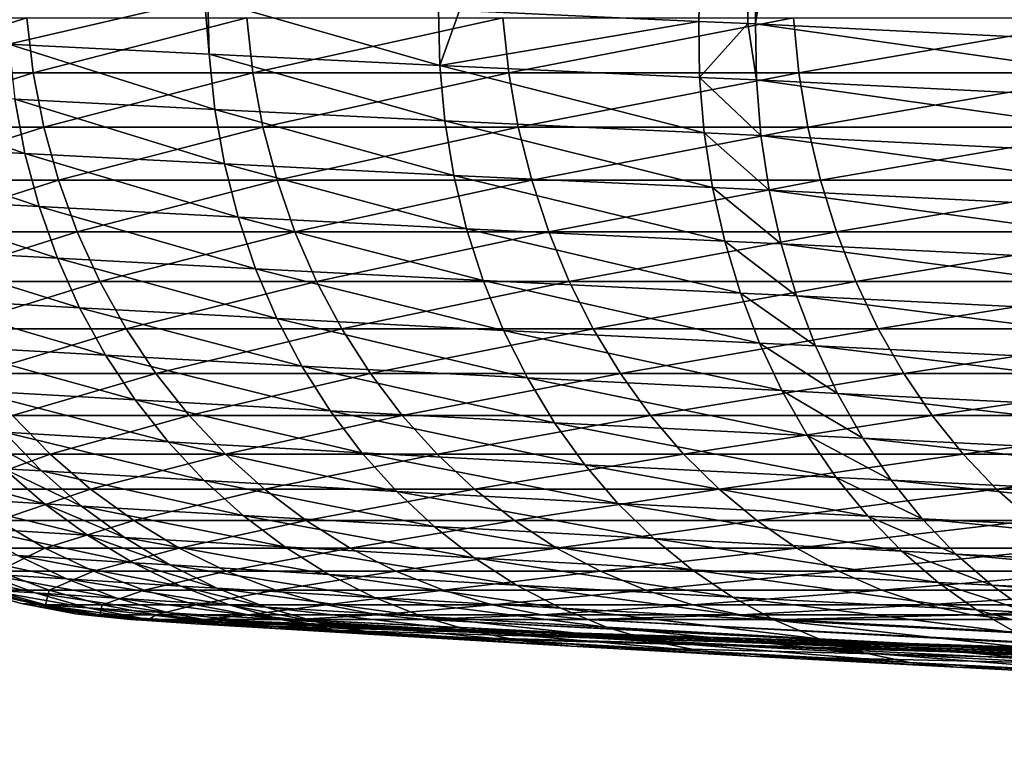
# Model space of a CAD drawing. Extents: x -30 to 30, y -67.5 to 0.
# Drawn here: x -6.4 to -5.2, y -67.5 to -66.6 of the extents above; entities that cross this region are included whole.
import ezdxf

# ---------------------------------------------------------------- set-up
doc = ezdxf.new("R2010")
doc.units = 0
doc.layers.add('L1', color=7, linetype='CONTINUOUS')

msp = doc.modelspace()

# ---------------------------------------------------------------- linework, layer by layer
at = {"layer": 'L1', "color": 7}
for points in [[(-5.499537, -63.91341, 4.33069), (-5.49008, -66.58075, 4.342698), (-4.73181, -61.46082, 5.399235)], [(-4.73181, -61.46082, 5.399235), (-5.49008, -66.58075, 4.342698), (-4.758118, -66.61715, 5.345517)], [(-5.499537, -63.91341, 4.33069), (-5.850185, -66.56455, 3.840989), (-5.559141, -66.57773, 4.253934)], [(-5.499537, -63.91341, 4.33069), (-5.559141, -66.57773, 4.253934), (-5.499465, -66.58034, 4.330635)], [(-5.499537, -63.91341, 4.33069), (-5.499465, -66.58034, 4.330635), (-5.49008, -66.58075, 4.342698)], [(-6.159771, -66.54985, 3.324503), (-6.399803, -66.53792, 2.835934), (-6.397835, -66.60531, 2.833353)], [(-6.154128, -66.61762, 3.329667), (-6.159771, -66.54985, 3.324503), (-6.397835, -66.60531, 2.833353)], [(-6.154128, -66.61762, 3.329667), (-6.1558, -66.55005, 3.332586), (-6.159771, -66.54985, 3.324503)], [(-5.874075, -66.63115, 3.801971), (-5.875438, -66.56341, 3.805158), (-6.1558, -66.55005, 3.332586)], [(-5.874075, -66.63115, 3.801971), (-6.1558, -66.55005, 3.332586), (-6.154128, -66.61762, 3.329667)], [(-5.850185, -66.56455, 3.840989), (-5.875438, -66.56341, 3.805158), (-5.874075, -66.63115, 3.801971)], [(-5.850185, -66.56455, 3.840989), (-5.874075, -66.63115, 3.801971), (-5.559141, -66.57773, 4.253934)], [(-6.589448, -66.6403, -2.3282), (-6.597464, -66.57342, -2.331032), (-6.376011, -66.57342, -2.882139)], [(-6.589448, -66.6403, -2.3282), (-6.376011, -66.57342, -2.882139), (-6.368264, -66.6403, -2.878637)], [(-6.368264, -66.6403, -2.878637), (-6.376011, -66.57342, -2.882139), (-6.108619, -66.57342, -3.412479)], [(-6.368264, -66.6403, -2.878637), (-6.108619, -66.57342, -3.412479), (-6.101197, -66.6403, -3.408333)], [(-6.101197, -66.6403, -3.408333), (-6.108619, -66.57342, -3.412479), (-5.797214, -66.57342, -3.918233)], [(-6.101197, -66.6403, -3.408333), (-5.797214, -66.57342, -3.918233), (-5.790171, -66.6403, -3.913472)], [(-5.559141, -66.57773, 4.253934), (-5.874075, -66.63115, 3.801971), (-5.55809, -66.64567, 4.250546)], [(-5.790171, -66.6403, -3.913472), (-5.797214, -66.57342, -3.918233), (-5.44404, -66.57342, -4.395755)], [(-5.790171, -66.6403, -3.913472), (-5.44404, -66.57342, -4.395755), (-5.437426, -66.6403, -4.390415)], [(-5.559141, -66.57773, 4.253934), (-5.55809, -66.64567, 4.250546), (-5.499465, -66.58034, 4.330635)], [(-5.499465, -66.58034, 4.330635), (-5.55809, -66.64567, 4.250546), (-5.489092, -66.64874, 4.339276)], [(-5.499465, -66.58034, 4.330635), (-5.489092, -66.64874, 4.339276), (-5.49008, -66.58075, 4.342698)], [(-5.489092, -66.64874, 4.339276), (-4.756464, -66.68524, 5.342515), (-5.49008, -66.58075, 4.342698)], [(-5.49008, -66.58075, 4.342698), (-4.756464, -66.68524, 5.342515), (-4.758118, -66.61715, 5.345517)], [(-5.437426, -66.6403, -4.390415), (-5.44404, -66.57342, -4.395755), (-5.051642, -66.57342, -4.841607)], [(-5.437426, -66.6403, -4.390415), (-5.051642, -66.57342, -4.841607), (-5.045504, -66.6403, -4.835724)], [(-6.147438, -66.68469, 3.324046), (-6.154128, -66.61762, 3.329667), (-6.397835, -66.60531, 2.833353)], [(-6.147438, -66.68469, 3.324046), (-6.397835, -66.60531, 2.833353), (-6.390678, -66.67222, 2.828484)], [(-5.867895, -66.69842, 3.79568), (-5.874075, -66.63115, 3.801971), (-6.154128, -66.61762, 3.329667)], [(-5.867895, -66.69842, 3.79568), (-6.154128, -66.61762, 3.329667), (-6.147438, -66.68469, 3.324046)], [(-6.576152, -66.70622, -2.323502), (-6.589448, -66.6403, -2.3282), (-6.368264, -66.6403, -2.878637)], [(-6.576152, -66.70622, -2.323502), (-6.368264, -66.6403, -2.878637), (-6.355414, -66.70622, -2.872828)], [(-6.355414, -66.70622, -2.872828), (-6.368264, -66.6403, -2.878637), (-6.101197, -66.6403, -3.408333)], [(-6.355414, -66.70622, -2.872828), (-6.101197, -66.6403, -3.408333), (-6.088885, -66.70622, -3.401456)], [(-6.088885, -66.70622, -3.401456), (-6.101197, -66.6403, -3.408333), (-5.790171, -66.6403, -3.913472)], [(-6.088885, -66.70622, -3.401456), (-5.790171, -66.6403, -3.913472), (-5.778487, -66.70622, -3.905575)], [(-5.552451, -66.71313, 4.243666), (-5.55809, -66.64567, 4.250546), (-5.874075, -66.63115, 3.801971)], [(-5.552451, -66.71313, 4.243666), (-5.874075, -66.63115, 3.801971), (-5.867895, -66.69842, 3.79568)], [(-5.778487, -66.70622, -3.905575), (-5.790171, -66.6403, -3.913472), (-5.437426, -66.6403, -4.390415)], [(-5.778487, -66.70622, -3.905575), (-5.437426, -66.6403, -4.390415), (-5.426454, -66.70622, -4.381556)], [(-5.426454, -66.70622, -4.381556), (-5.437426, -66.6403, -4.390415), (-5.045504, -66.6403, -4.835724)], [(-5.426454, -66.70622, -4.381556), (-5.045504, -66.6403, -4.835724), (-5.035323, -66.70622, -4.825966)], [(-5.483567, -66.71624, 4.332286), (-5.489092, -66.64874, 4.339276), (-5.55809, -66.64567, 4.250546)], [(-5.483567, -66.71624, 4.332286), (-5.55809, -66.64567, 4.250546), (-5.552451, -66.71313, 4.243666)], [(-5.483567, -66.71624, 4.332286), (-4.75, -66.75283, 5.336293), (-5.489092, -66.64874, 4.339276)], [(-5.489092, -66.64874, 4.339276), (-4.75, -66.75283, 5.336293), (-4.756464, -66.68524, 5.342515)], [(-6.378384, -66.73818, 2.821364), (-6.390678, -66.67222, 2.828484), (-6.596493, -66.6613, 2.308264)], [(-6.378384, -66.73818, 2.821364), (-6.596493, -66.6613, 2.308264), (-6.583648, -66.72712, 2.302401)], [(-6.135778, -66.7508, 3.315764), (-6.147438, -66.68469, 3.324046), (-6.390678, -66.67222, 2.828484)], [(-6.135778, -66.7508, 3.315764), (-6.390678, -66.67222, 2.828484), (-6.378384, -66.73818, 2.821364)], [(-5.856941, -66.7647, 3.78633), (-5.867895, -66.69842, 3.79568), (-6.147438, -66.68469, 3.324046)], [(-5.856941, -66.7647, 3.78633), (-6.147438, -66.68469, 3.324046), (-6.135778, -66.7508, 3.315764)], [(-5.542265, -66.77961, 4.233343), (-5.552451, -66.71313, 4.243666), (-5.867895, -66.69842, 3.79568)], [(-5.542265, -66.77961, 4.233343), (-5.867895, -66.69842, 3.79568), (-5.856941, -66.7647, 3.78633)], [(-6.557669, -66.77072, -2.316972), (-6.576152, -66.70622, -2.323502), (-6.355414, -66.70622, -2.872828)], [(-6.557669, -66.77072, -2.316972), (-6.355414, -66.70622, -2.872828), (-6.337552, -66.77072, -2.864754)], [(-6.337552, -66.77072, -2.864754), (-6.355414, -66.70622, -2.872828), (-6.088885, -66.70622, -3.401456)], [(-6.337552, -66.77072, -2.864754), (-6.088885, -66.70622, -3.401456), (-6.071772, -66.77072, -3.391896)], [(-6.071772, -66.77072, -3.391896), (-6.088885, -66.70622, -3.401456), (-5.778487, -66.70622, -3.905575)], [(-6.071772, -66.77072, -3.391896), (-5.778487, -66.70622, -3.905575), (-5.762246, -66.77072, -3.894598)], [(-5.762246, -66.77072, -3.894598), (-5.778487, -66.70622, -3.905575), (-5.426454, -66.70622, -4.381556)], [(-5.762246, -66.77072, -3.894598), (-5.426454, -66.70622, -4.381556), (-5.411203, -66.77072, -4.369241)], [(-5.411203, -66.77072, -4.369241), (-5.426454, -66.70622, -4.381556), (-5.035323, -66.70622, -4.825966)], [(-5.411203, -66.77072, -4.369241), (-5.035323, -66.70622, -4.825966), (-5.021171, -66.77072, -4.812403)], [(-5.473545, -66.78275, 4.321776), (-5.483567, -66.71624, 4.332286), (-5.552451, -66.71313, 4.243666)], [(-5.473545, -66.78275, 4.321776), (-5.552451, -66.71313, 4.243666), (-5.542265, -66.77961, 4.233343)], [(-5.473545, -66.78275, 4.321776), (-4.738772, -66.81941, 5.326898), (-5.483567, -66.71624, 4.332286)], [(-5.483567, -66.71624, 4.332286), (-4.738772, -66.81941, 5.326898), (-4.75, -66.75283, 5.336293)], [(-6.36104, -66.80272, 2.812041), (-6.378384, -66.73818, 2.821364), (-6.583648, -66.72712, 2.302401)], [(-6.36104, -66.80272, 2.812041), (-6.583648, -66.72712, 2.302401), (-6.565617, -66.79152, 2.294751)], [(-6.119231, -66.81548, 3.304878), (-6.135778, -66.7508, 3.315764), (-6.378384, -66.73818, 2.821364)], [(-6.119231, -66.81548, 3.304878), (-6.378384, -66.73818, 2.821364), (-6.36104, -66.80272, 2.812041)], [(-5.841292, -66.82955, 3.773989), (-5.856941, -66.7647, 3.78633), (-6.135778, -66.7508, 3.315764)], [(-5.841292, -66.82955, 3.773989), (-6.135778, -66.7508, 3.315764), (-6.119231, -66.81548, 3.304878)], [(-6.534131, -66.83335, -2.308655), (-6.557669, -66.77072, -2.316972), (-6.337552, -66.77072, -2.864754)], [(-6.534131, -66.83335, -2.308655), (-6.337552, -66.77072, -2.864754), (-6.314804, -66.83335, -2.854471)], [(-6.314804, -66.83335, -2.854471), (-6.337552, -66.77072, -2.864754), (-6.071772, -66.77072, -3.391896)], [(-6.314804, -66.83335, -2.854471), (-6.071772, -66.77072, -3.391896), (-6.049979, -66.83335, -3.379721)], [(-6.049979, -66.83335, -3.379721), (-6.071772, -66.77072, -3.391896), (-5.762246, -66.77072, -3.894598)], [(-6.049979, -66.83335, -3.379721), (-5.762246, -66.77072, -3.894598), (-5.741563, -66.83335, -3.88062)], [(-5.527605, -66.84463, 4.219653), (-5.542265, -66.77961, 4.233343), (-5.856941, -66.7647, 3.78633)], [(-5.527605, -66.84463, 4.219653), (-5.856941, -66.7647, 3.78633), (-5.841292, -66.82955, 3.773989)], [(-5.741563, -66.83335, -3.88062), (-5.762246, -66.77072, -3.894598), (-5.411203, -66.77072, -4.369241)], [(-5.741563, -66.83335, -3.88062), (-5.411203, -66.77072, -4.369241), (-5.39178, -66.83335, -4.353558)], [(-5.39178, -66.83335, -4.353558), (-5.411203, -66.77072, -4.369241), (-5.021171, -66.77072, -4.812403)], [(-5.39178, -66.83335, -4.353558), (-5.021171, -66.77072, -4.812403), (-5.003148, -66.83335, -4.795129)], [(-5.459098, -66.84781, 4.307823), (-5.473545, -66.78275, 4.321776), (-5.542265, -66.77961, 4.233343)], [(-5.459098, -66.84781, 4.307823), (-5.542265, -66.77961, 4.233343), (-5.527605, -66.84463, 4.219653)], [(-5.459098, -66.84781, 4.307823), (-4.722863, -66.88452, 5.314398), (-5.473545, -66.78275, 4.321776)], [(-5.473545, -66.78275, 4.321776), (-4.722863, -66.88452, 5.314398), (-4.738772, -66.81941, 5.326898)], [(-6.33877, -66.86536, 2.800584), (-6.36104, -66.80272, 2.812041), (-6.565617, -66.79152, 2.294751)], [(-6.33877, -66.86536, 2.800584), (-6.565617, -66.79152, 2.294751), (-6.542528, -66.85406, 2.285368)], [(-6.097917, -66.87827, 3.291468), (-6.119231, -66.81548, 3.304878), (-6.36104, -66.80272, 2.812041)], [(-6.097917, -66.87827, 3.291468), (-6.36104, -66.80272, 2.812041), (-6.33877, -66.86536, 2.800584)], [(-5.82106, -66.89247, 3.758746), (-5.841292, -66.82955, 3.773989), (-6.119231, -66.81548, 3.304878)], [(-5.82106, -66.89247, 3.758746), (-6.119231, -66.81548, 3.304878), (-6.097917, -66.87827, 3.291468)], [(-5.508577, -66.90771, 4.202694), (-5.527605, -66.84463, 4.219653), (-5.841292, -66.82955, 3.773989)], [(-5.508577, -66.90771, 4.202694), (-5.841292, -66.82955, 3.773989), (-5.82106, -66.89247, 3.758746)], [(-6.505705, -66.89364, -2.298612), (-6.534131, -66.83335, -2.308655), (-6.314804, -66.83335, -2.854471)], [(-6.505705, -66.89364, -2.298612), (-6.314804, -66.83335, -2.854471), (-6.287333, -66.89364, -2.842054)], [(-6.287333, -66.89364, -2.842054), (-6.314804, -66.83335, -2.854471), (-6.049979, -66.83335, -3.379721)], [(-6.287333, -66.89364, -2.842054), (-6.049979, -66.83335, -3.379721), (-6.023659, -66.89364, -3.365018)], [(-6.023659, -66.89364, -3.365018), (-6.049979, -66.83335, -3.379721), (-5.741563, -66.83335, -3.88062)], [(-6.023659, -66.89364, -3.365018), (-5.741563, -66.83335, -3.88062), (-5.716586, -66.89364, -3.863737)], [(-5.716586, -66.89364, -3.863737), (-5.741563, -66.83335, -3.88062), (-5.39178, -66.83335, -4.353558)], [(-5.716586, -66.89364, -3.863737), (-5.39178, -66.83335, -4.353558), (-5.368324, -66.89364, -4.334619)], [(-5.368324, -66.89364, -4.334619), (-5.39178, -66.83335, -4.353558), (-5.003148, -66.83335, -4.795129)], [(-5.368324, -66.89364, -4.334619), (-5.003148, -66.83335, -4.795129), (-4.981383, -66.89364, -4.774269)], [(-6.31173, -66.92568, 2.787072), (-6.33877, -66.86536, 2.800584), (-6.542528, -66.85406, 2.285368)], [(-6.31173, -66.92568, 2.787072), (-6.542528, -66.85406, 2.285368), (-6.514544, -66.91428, 2.274317)], [(-5.440331, -66.91093, 4.290527), (-5.459098, -66.84781, 4.307823), (-5.527605, -66.84463, 4.219653)], [(-5.440331, -66.91093, 4.290527), (-5.527605, -66.84463, 4.219653), (-5.508577, -66.90771, 4.202694)], [(-5.440331, -66.91093, 4.290527), (-4.702388, -66.94767, 5.298882), (-5.459098, -66.84781, 4.307823)], [(-5.459098, -66.84781, 4.307823), (-4.702388, -66.94767, 5.298882), (-4.722863, -66.88452, 5.314398)], [(-6.071985, -66.9387, 3.275629), (-6.097917, -66.87827, 3.291468), (-6.33877, -66.86536, 2.800584)], [(-6.071985, -66.9387, 3.275629), (-6.33877, -66.86536, 2.800584), (-6.31173, -66.92568, 2.787072)], [(-5.796392, -66.95303, 3.740709), (-5.82106, -66.89247, 3.758746), (-6.097917, -66.87827, 3.291468)], [(-5.796392, -66.95303, 3.740709), (-6.097917, -66.87827, 3.291468), (-6.071985, -66.9387, 3.275629)], [(-6.472594, -66.95119, -2.286913), (-6.505705, -66.89364, -2.298612), (-6.287333, -66.89364, -2.842054)], [(-6.472594, -66.95119, -2.286913), (-6.287333, -66.89364, -2.842054), (-6.255332, -66.95119, -2.827588)], [(-6.255332, -66.95119, -2.827588), (-6.287333, -66.89364, -2.842054), (-6.023659, -66.89364, -3.365018)], [(-6.255332, -66.95119, -2.827588), (-6.023659, -66.89364, -3.365018), (-5.993001, -66.95119, -3.347891)], [(-5.993001, -66.95119, -3.347891), (-6.023659, -66.89364, -3.365018), (-5.716586, -66.89364, -3.863737)], [(-5.993001, -66.95119, -3.347891), (-5.716586, -66.89364, -3.863737), (-5.687491, -66.95119, -3.844073)], [(-5.48532, -66.96841, 4.182589), (-5.508577, -66.90771, 4.202694), (-5.82106, -66.89247, 3.758746)], [(-5.48532, -66.96841, 4.182589), (-5.82106, -66.89247, 3.758746), (-5.796392, -66.95303, 3.740709)], [(-5.687491, -66.95119, -3.844073), (-5.716586, -66.89364, -3.863737), (-5.368324, -66.89364, -4.334619)], [(-5.687491, -66.95119, -3.844073), (-5.368324, -66.89364, -4.334619), (-5.341001, -66.95119, -4.312557)], [(-5.341001, -66.95119, -4.312557), (-5.368324, -66.89364, -4.334619), (-4.981383, -66.89364, -4.774269)], [(-5.341001, -66.95119, -4.312557), (-4.981383, -66.89364, -4.774269), (-4.95603, -66.95119, -4.74997)], [(-6.514544, -66.91428, 2.274317), (-6.481864, -66.97176, 2.261678), (-6.280116, -66.98325, 2.771602)], [(-6.514544, -66.91428, 2.274317), (-6.280116, -66.98325, 2.771602), (-6.31173, -66.92568, 2.787072)], [(-5.41738, -66.97165, 4.270015), (-5.440331, -66.91093, 4.290527), (-5.508577, -66.90771, 4.202694)], [(-5.41738, -66.97165, 4.270015), (-5.508577, -66.90771, 4.202694), (-5.48532, -66.96841, 4.182589)], [(-5.41738, -66.97165, 4.270015), (-4.677495, -67.00841, 5.280464), (-5.440331, -66.91093, 4.290527)], [(-5.440331, -66.91093, 4.290527), (-4.677495, -67.00841, 5.280464), (-4.702388, -66.94767, 5.298882)], [(-6.31173, -66.92568, 2.787072), (-6.280116, -66.98325, 2.771602), (-6.041624, -66.99636, 3.257474)], [(-6.31173, -66.92568, 2.787072), (-6.041624, -66.99636, 3.257474), (-6.071985, -66.9387, 3.275629)], [(-6.071985, -66.9387, 3.275629), (-6.041624, -66.99636, 3.257474), (-5.767463, -67.0108, 3.720009)], [(-6.071985, -66.9387, 3.275629), (-5.767463, -67.0108, 3.720009), (-5.796392, -66.95303, 3.740709)], [(-6.435032, -67.00557, -2.273641), (-6.472594, -66.95119, -2.286913), (-6.255332, -66.95119, -2.827588)], [(-6.435032, -67.00557, -2.273641), (-6.255332, -66.95119, -2.827588), (-6.219031, -67.00557, -2.811179)], [(-6.219031, -67.00557, -2.811179), (-6.255332, -66.95119, -2.827588), (-5.993001, -66.95119, -3.347891)], [(-6.219031, -67.00557, -2.811179), (-5.993001, -66.95119, -3.347891), (-5.958222, -67.00557, -3.328463)], [(-5.958222, -67.00557, -3.328463), (-5.993001, -66.95119, -3.347891), (-5.687491, -66.95119, -3.844073)], [(-5.958222, -67.00557, -3.328463), (-5.687491, -66.95119, -3.844073), (-5.654484, -67.00557, -3.821764)], [(-5.654484, -67.00557, -3.821764), (-5.687491, -66.95119, -3.844073), (-5.341001, -66.95119, -4.312557)], [(-5.654484, -67.00557, -3.821764), (-5.341001, -66.95119, -4.312557), (-5.310006, -67.00557, -4.28753)], [(-5.310006, -67.00557, -4.28753), (-5.341001, -66.95119, -4.312557), (-4.95603, -66.95119, -4.74997)], [(-5.310006, -67.00557, -4.28753), (-4.95603, -66.95119, -4.74997), (-4.927268, -67.00557, -4.722404)], [(-5.796392, -66.95303, 3.740709), (-5.767463, -67.0108, 3.720009), (-5.458001, -67.02628, 4.159483)], [(-5.796392, -66.95303, 3.740709), (-5.458001, -67.02628, 4.159483), (-5.48532, -66.96841, 4.182589)], [(-6.24415, -67.03764, 2.754285), (-6.280116, -66.98325, 2.771602), (-6.481864, -66.97176, 2.261678)], [(-6.24415, -67.03764, 2.754285), (-6.481864, -66.97176, 2.261678), (-6.44472, -67.02609, 2.24754)], [(-5.48532, -66.96841, 4.182589), (-5.458001, -67.02628, 4.159483), (-5.390411, -67.02955, 4.246435)], [(-5.48532, -66.96841, 4.182589), (-5.390411, -67.02955, 4.246435), (-5.41738, -66.97165, 4.270015)], [(-5.390411, -67.02955, 4.246435), (-4.648365, -67.0663, 5.259277), (-5.41738, -66.97165, 4.270015)], [(-5.41738, -66.97165, 4.270015), (-4.648365, -67.0663, 5.259277), (-4.677495, -67.00841, 5.280464)], [(-6.007048, -67.05082, 3.237132), (-6.041624, -66.99636, 3.257474), (-6.280116, -66.98325, 2.771602)], [(-6.007048, -67.05082, 3.237132), (-6.280116, -66.98325, 2.771602), (-6.24415, -67.03764, 2.754285)], [(-5.734483, -67.06534, 3.696794), (-5.767463, -67.0108, 3.720009), (-6.041624, -66.99636, 3.257474)], [(-5.734483, -67.06534, 3.696794), (-6.041624, -66.99636, 3.257474), (-6.007048, -67.05082, 3.237132)], [(-6.393285, -67.05642, -2.258891), (-6.435032, -67.00557, -2.273641), (-6.219031, -67.00557, -2.811179)], [(-6.393285, -67.05642, -2.258891), (-6.219031, -67.00557, -2.811179), (-6.178686, -67.05642, -2.792942)], [(-6.178686, -67.05642, -2.792942), (-6.219031, -67.00557, -2.811179), (-5.958222, -67.00557, -3.328463)], [(-6.178686, -67.05642, -2.792942), (-5.958222, -67.00557, -3.328463), (-5.919569, -67.05642, -3.30687)], [(-5.919569, -67.05642, -3.30687), (-5.958222, -67.00557, -3.328463), (-5.654484, -67.00557, -3.821764)], [(-5.919569, -67.05642, -3.30687), (-5.654484, -67.00557, -3.821764), (-5.617802, -67.05642, -3.796971)], [(-5.426818, -67.08091, 4.133543), (-5.458001, -67.02628, 4.159483), (-5.767463, -67.0108, 3.720009)], [(-5.426818, -67.08091, 4.133543), (-5.767463, -67.0108, 3.720009), (-5.734483, -67.06534, 3.696794)], [(-5.617802, -67.05642, -3.796971), (-5.654484, -67.00557, -3.821764), (-5.310006, -67.00557, -4.28753)], [(-5.617802, -67.05642, -3.796971), (-5.310006, -67.00557, -4.28753), (-5.275558, -67.05642, -4.259715)], [(-5.275558, -67.05642, -4.259715), (-5.310006, -67.00557, -4.28753), (-4.927268, -67.00557, -4.722404)], [(-5.275558, -67.05642, -4.259715), (-4.927268, -67.00557, -4.722404), (-4.895303, -67.05642, -4.691768)], [(-6.204089, -67.08848, 2.735244), (-6.24415, -67.03764, 2.754285), (-6.44472, -67.02609, 2.24754)], [(-6.204089, -67.08848, 2.735244), (-6.44472, -67.02609, 2.24754), (-6.403373, -67.07689, 2.232003)], [(-5.359619, -67.0842, 4.219958), (-5.390411, -67.02955, 4.246435), (-5.458001, -67.02628, 4.159483)], [(-5.359619, -67.0842, 4.219958), (-5.458001, -67.02628, 4.159483), (-5.426818, -67.08091, 4.133543)], [(-5.359619, -67.0842, 4.219958), (-4.61521, -67.1209, 5.235476), (-5.390411, -67.02955, 4.246435)], [(-5.390411, -67.02955, 4.246435), (-4.61521, -67.1209, 5.235476), (-4.648365, -67.0663, 5.259277)], [(-5.968507, -67.10171, 3.214751), (-6.007048, -67.05082, 3.237132), (-6.24415, -67.03764, 2.754285)], [(-5.968507, -67.10171, 3.214751), (-6.24415, -67.03764, 2.754285), (-6.204089, -67.08848, 2.735244)], [(-6.514984, -67.10335, -1.69637), (-6.393285, -67.05642, -2.258891), (-6.347651, -67.10335, -2.242768)], [(-6.347651, -67.10335, -2.242768), (-6.393285, -67.05642, -2.258891), (-6.178686, -67.05642, -2.792942)], [(-6.347651, -67.10335, -2.242768), (-6.178686, -67.05642, -2.792942), (-6.134584, -67.10335, -2.773007)], [(-6.134584, -67.10335, -2.773007), (-6.178686, -67.05642, -2.792942), (-5.919569, -67.05642, -3.30687)], [(-6.134584, -67.10335, -2.773007), (-5.919569, -67.05642, -3.30687), (-5.877316, -67.10335, -3.283266)], [(-5.697689, -67.11628, 3.671232), (-5.734483, -67.06534, 3.696794), (-6.007048, -67.05082, 3.237132)], [(-5.697689, -67.11628, 3.671232), (-6.007048, -67.05082, 3.237132), (-5.968507, -67.10171, 3.214751)], [(-5.877316, -67.10335, -3.283266), (-5.919569, -67.05642, -3.30687), (-5.617802, -67.05642, -3.796971)], [(-5.877316, -67.10335, -3.283266), (-5.617802, -67.05642, -3.796971), (-5.577703, -67.10335, -3.769869)], [(-5.577703, -67.10335, -3.769869), (-5.617802, -67.05642, -3.796971), (-5.275558, -67.05642, -4.259715)], [(-5.577703, -67.10335, -3.769869), (-5.275558, -67.05642, -4.259715), (-5.237902, -67.10335, -4.22931)], [(-5.237902, -67.10335, -4.22931), (-5.275558, -67.05642, -4.259715), (-4.895303, -67.05642, -4.691768)], [(-5.237902, -67.10335, -4.22931), (-4.895303, -67.05642, -4.691768), (-4.860362, -67.10335, -4.658279)], [(-5.391996, -67.1319, 4.104958), (-5.426818, -67.08091, 4.133543), (-5.734483, -67.06534, 3.696794)], [(-5.391996, -67.1319, 4.104958), (-5.734483, -67.06534, 3.696794), (-5.697689, -67.11628, 3.671232)], [(-6.358117, -67.1238, 2.215177), (-6.403373, -67.07689, 2.232003), (-6.449195, -67.07417, 2.09664)], [(-6.358117, -67.1238, 2.215177), (-6.449195, -67.07417, 2.09664), (-6.403621, -67.12108, 2.080836)], [(-6.160217, -67.13541, 2.714613), (-6.204089, -67.08848, 2.735244), (-6.403373, -67.07689, 2.232003)], [(-6.160217, -67.13541, 2.714613), (-6.403373, -67.07689, 2.232003), (-6.358117, -67.1238, 2.215177)], [(-5.325229, -67.1352, 4.190775), (-5.359619, -67.0842, 4.219958), (-5.426818, -67.08091, 4.133543)], [(-5.325229, -67.1352, 4.190775), (-5.426818, -67.08091, 4.133543), (-5.391996, -67.1319, 4.104958)], [(-5.926274, -67.14865, 3.190488), (-5.968507, -67.10171, 3.214751), (-6.204089, -67.08848, 2.735244)], [(-5.926274, -67.14865, 3.190488), (-6.204089, -67.08848, 2.735244), (-6.160217, -67.13541, 2.714613)], [(-5.325229, -67.1352, 4.190775), (-4.578271, -67.17184, 5.209234), (-5.359619, -67.0842, 4.219958)], [(-5.359619, -67.0842, 4.219958), (-4.578271, -67.17184, 5.209234), (-4.61521, -67.1209, 5.235476)], [(-6.464489, -67.14603, -1.683222), (-6.514984, -67.10335, -1.69637), (-6.347651, -67.10335, -2.242768)], [(-6.464489, -67.14603, -1.683222), (-6.347651, -67.10335, -2.242768), (-6.298454, -67.14603, -2.225385)], [(-6.298454, -67.14603, -2.225385), (-6.347651, -67.10335, -2.242768), (-6.134584, -67.10335, -2.773007)], [(-6.298454, -67.14603, -2.225385), (-6.134584, -67.10335, -2.773007), (-6.087037, -67.14603, -2.751514)], [(-6.087037, -67.14603, -2.751514), (-6.134584, -67.10335, -2.773007), (-5.877316, -67.10335, -3.283266)], [(-6.087037, -67.14603, -2.751514), (-5.877316, -67.10335, -3.283266), (-5.831764, -67.14603, -3.257819)], [(-5.657345, -67.16324, 3.643506), (-5.697689, -67.11628, 3.671232), (-5.968507, -67.10171, 3.214751)], [(-5.657345, -67.16324, 3.643506), (-5.968507, -67.10171, 3.214751), (-5.926274, -67.14865, 3.190488)], [(-5.831764, -67.14603, -3.257819), (-5.877316, -67.10335, -3.283266), (-5.577703, -67.10335, -3.769869)], [(-5.831764, -67.14603, -3.257819), (-5.577703, -67.10335, -3.769869), (-5.534473, -67.14603, -3.740651)], [(-5.534473, -67.14603, -3.740651), (-5.577703, -67.10335, -3.769869), (-5.237902, -67.10335, -4.22931)], [(-5.534473, -67.14603, -3.740651), (-5.237902, -67.10335, -4.22931), (-5.197305, -67.14603, -4.196531)], [(-5.197305, -67.14603, -4.196531), (-5.237902, -67.10335, -4.22931), (-4.860362, -67.10335, -4.658279)], [(-5.197305, -67.14603, -4.196531), (-4.860362, -67.10335, -4.658279), (-4.822691, -67.14603, -4.622175)], [(-6.547049, -67.11238, 1.576015), (-6.496801, -67.15507, 1.563223), (-6.354438, -67.16377, 2.063935)], [(-6.547049, -67.11238, 1.576015), (-6.354438, -67.16377, 2.063935), (-6.403621, -67.12108, 2.080836)], [(-5.353788, -67.17888, 4.073935), (-5.391996, -67.1319, 4.104958), (-5.697689, -67.11628, 3.671232)], [(-5.353788, -67.17888, 4.073935), (-5.697689, -67.11628, 3.671232), (-5.657345, -67.16324, 3.643506)], [(-6.403621, -67.12108, 2.080836), (-6.354438, -67.16377, 2.063935), (-6.309273, -67.16648, 2.197181)], [(-6.403621, -67.12108, 2.080836), (-6.309273, -67.16648, 2.197181), (-6.358117, -67.1238, 2.215177)], [(-6.358117, -67.1238, 2.215177), (-6.309273, -67.16648, 2.197181), (-6.112847, -67.17808, 2.69254)], [(-6.358117, -67.1238, 2.215177), (-6.112847, -67.17808, 2.69254), (-6.160217, -67.13541, 2.714613)], [(-6.160217, -67.13541, 2.714613), (-6.112847, -67.17808, 2.69254), (-5.880653, -67.19131, 3.164519)], [(-6.160217, -67.13541, 2.714613), (-5.880653, -67.19131, 3.164519), (-5.926274, -67.14865, 3.190488)], [(-5.287488, -67.18218, 4.159097), (-5.325229, -67.1352, 4.190775), (-5.391996, -67.1319, 4.104958)], [(-5.287488, -67.18218, 4.159097), (-5.391996, -67.1319, 4.104958), (-5.353788, -67.17888, 4.073935)], [(-5.287488, -67.18218, 4.159097), (-4.537816, -67.21874, 5.18074), (-5.325229, -67.1352, 4.190775)], [(-5.325229, -67.1352, 4.190775), (-4.537816, -67.21874, 5.18074), (-4.578271, -67.17184, 5.209234)], [(-6.301994, -67.20193, 2.046056), (-6.354438, -67.16377, 2.063935), (-6.496801, -67.15507, 1.563223)], [(-6.301994, -67.20193, 2.046056), (-6.496801, -67.15507, 1.563223), (-6.443233, -67.19327, 1.549693)], [(-6.410696, -67.18418, -1.669215), (-6.464489, -67.14603, -1.683222), (-6.298454, -67.14603, -2.225385)], [(-6.410696, -67.18418, -1.669215), (-6.298454, -67.14603, -2.225385), (-6.246042, -67.18418, -2.206867)], [(-6.246042, -67.18418, -2.206867), (-6.298454, -67.14603, -2.225385), (-6.087037, -67.14603, -2.751514)], [(-6.246042, -67.18418, -2.206867), (-6.087037, -67.14603, -2.751514), (-6.036385, -67.18418, -2.728618)], [(-6.036385, -67.18418, -2.728618), (-6.087037, -67.14603, -2.751514), (-5.831764, -67.14603, -3.257819)], [(-6.036385, -67.18418, -2.728618), (-5.831764, -67.14603, -3.257819), (-5.783236, -67.18418, -3.230709)], [(-5.926274, -67.14865, 3.190488), (-5.880653, -67.19131, 3.164519), (-5.613741, -67.20588, 3.613815)], [(-5.926274, -67.14865, 3.190488), (-5.613741, -67.20588, 3.613815), (-5.657345, -67.16324, 3.643506)], [(-5.783236, -67.18418, -3.230709), (-5.831764, -67.14603, -3.257819), (-5.534473, -67.14603, -3.740651)], [(-5.783236, -67.18418, -3.230709), (-5.534473, -67.14603, -3.740651), (-5.488418, -67.18418, -3.709523)], [(-5.488418, -67.18418, -3.709523), (-5.534473, -67.14603, -3.740651), (-5.197305, -67.14603, -4.196531)], [(-5.488418, -67.18418, -3.709523), (-5.197305, -67.14603, -4.196531), (-5.154056, -67.18418, -4.16161)], [(-5.154056, -67.18418, -4.16161), (-5.197305, -67.14603, -4.196531), (-4.822691, -67.14603, -4.622175)], [(-6.257186, -67.20465, 2.178142), (-6.309273, -67.16648, 2.197181), (-6.354438, -67.16377, 2.063935)], [(-6.257186, -67.20465, 2.178142), (-6.354438, -67.16377, 2.063935), (-6.301994, -67.20193, 2.046056)], [(-6.062316, -67.2162, 2.669181), (-6.112847, -67.17808, 2.69254), (-6.309273, -67.16648, 2.197181)], [(-6.062316, -67.2162, 2.669181), (-6.309273, -67.16648, 2.197181), (-6.257186, -67.20465, 2.178142)], [(-5.657345, -67.16324, 3.643506), (-5.613741, -67.20588, 3.613815), (-5.312469, -67.22151, 4.040696)], [(-5.657345, -67.16324, 3.643506), (-5.312469, -67.22151, 4.040696), (-5.353788, -67.17888, 4.073935)], [(-5.831969, -67.22939, 3.137028), (-5.880653, -67.19131, 3.164519), (-6.112847, -67.17808, 2.69254)], [(-5.831969, -67.22939, 3.137028), (-6.112847, -67.17808, 2.69254), (-6.062316, -67.2162, 2.669181)], [(-5.353788, -67.17888, 4.073935), (-5.312469, -67.22151, 4.040696), (-5.246669, -67.22481, 4.125155)], [(-5.353788, -67.17888, 4.073935), (-5.246669, -67.22481, 4.125155), (-5.287488, -67.18218, 4.159097)], [(-6.471402, -67.21751, -1.109633), (-6.410696, -67.18418, -1.669215), (-6.353985, -67.21751, -1.654449)], [(-6.353985, -67.21751, -1.654449), (-6.410696, -67.18418, -1.669215), (-6.246042, -67.18418, -2.206867)], [(-6.353985, -67.21751, -1.654449), (-6.246042, -67.18418, -2.206867), (-6.190788, -67.21751, -2.187344)], [(-6.190788, -67.21751, -2.187344), (-6.246042, -67.18418, -2.206867), (-6.036385, -67.18418, -2.728618)], [(-6.190788, -67.21751, -2.187344), (-6.036385, -67.18418, -2.728618), (-5.982986, -67.21751, -2.70448)], [(-5.982986, -67.21751, -2.70448), (-6.036385, -67.18418, -2.728618), (-5.783236, -67.18418, -3.230709)], [(-5.982986, -67.21751, -2.70448), (-5.783236, -67.18418, -3.230709), (-5.732076, -67.21751, -3.20213)], [(-5.56719, -67.24391, 3.582374), (-5.613741, -67.20588, 3.613815), (-5.880653, -67.19131, 3.164519)], [(-5.56719, -67.24391, 3.582374), (-5.880653, -67.19131, 3.164519), (-5.831969, -67.22939, 3.137028)], [(-5.732076, -67.21751, -3.20213), (-5.783236, -67.18418, -3.230709), (-5.488418, -67.18418, -3.709523)], [(-5.732076, -67.21751, -3.20213), (-5.488418, -67.18418, -3.709523), (-5.439866, -67.21751, -3.676708)], [(-5.439866, -67.21751, -3.676708), (-5.488418, -67.18418, -3.709523), (-5.154056, -67.18418, -4.16161)], [(-5.439866, -67.21751, -3.676708), (-5.154056, -67.18418, -4.16161), (-5.108463, -67.21751, -4.124796)], [(-5.246669, -67.22481, 4.125155), (-4.494139, -67.26126, 5.150202), (-5.287488, -67.18218, 4.159097)], [(-5.287488, -67.18218, 4.159097), (-4.494139, -67.26126, 5.150202), (-4.537816, -67.21874, 5.18074)], [(-6.246659, -67.23531, 2.027326), (-6.301994, -67.20193, 2.046056), (-6.443233, -67.19327, 1.549693)], [(-6.246659, -67.23531, 2.027326), (-6.443233, -67.19327, 1.549693), (-6.386724, -67.2267, 1.535522)], [(-6.202224, -67.23801, 2.158196), (-6.257186, -67.20465, 2.178142), (-6.301994, -67.20193, 2.046056)], [(-6.202224, -67.23801, 2.158196), (-6.301994, -67.20193, 2.046056), (-6.246659, -67.23531, 2.027326)], [(-6.008983, -67.2495, 2.644703), (-6.062316, -67.2162, 2.669181), (-6.257186, -67.20465, 2.178142)], [(-6.008983, -67.2495, 2.644703), (-6.257186, -67.20465, 2.178142), (-6.202224, -67.23801, 2.158196)], [(-5.268339, -67.25948, 4.005482), (-5.312469, -67.22151, 4.040696), (-5.613741, -67.20588, 3.613815)], [(-5.268339, -67.25948, 4.005482), (-5.613741, -67.20588, 3.613815), (-5.56719, -67.24391, 3.582374)], [(-6.327673, -67.25512, 1.520809), (-6.386724, -67.2267, 1.535522), (-6.48783, -67.22036, 1.033848)], [(-6.327673, -67.25512, 1.520809), (-6.48783, -67.22036, 1.033848), (-6.427902, -67.24884, 1.023951)], [(-6.411083, -67.24578, -1.099291), (-6.471402, -67.21751, -1.109633), (-6.353985, -67.21751, -1.654449)], [(-6.411083, -67.24578, -1.099291), (-6.353985, -67.21751, -1.654449), (-6.294761, -67.24578, -1.639028)], [(-6.188825, -67.26367, 2.007877), (-6.246659, -67.23531, 2.027326), (-6.386724, -67.2267, 1.535522)], [(-6.188825, -67.26367, 2.007877), (-6.386724, -67.2267, 1.535522), (-6.327673, -67.25512, 1.520809)], [(-6.294761, -67.24578, -1.639028), (-6.353985, -67.21751, -1.654449), (-6.190788, -67.21751, -2.187344)], [(-6.294761, -67.24578, -1.639028), (-6.190788, -67.21751, -2.187344), (-6.133085, -67.24578, -2.166957)], [(-6.133085, -67.24578, -2.166957), (-6.190788, -67.21751, -2.187344), (-5.982986, -67.21751, -2.70448)], [(-6.133085, -67.24578, -2.166957), (-5.982986, -67.21751, -2.70448), (-5.927219, -67.24578, -2.679272)], [(-5.780571, -67.2626, 3.108212), (-5.831969, -67.22939, 3.137028), (-6.062316, -67.2162, 2.669181)], [(-5.780571, -67.2626, 3.108212), (-6.062316, -67.2162, 2.669181), (-6.008983, -67.2495, 2.644703)], [(-5.927219, -67.24578, -2.679272), (-5.982986, -67.21751, -2.70448), (-5.732076, -67.21751, -3.20213)], [(-5.927219, -67.24578, -2.679272), (-5.732076, -67.21751, -3.20213), (-5.678648, -67.24578, -3.172283)], [(-5.678648, -67.24578, -3.172283), (-5.732076, -67.21751, -3.20213), (-5.439866, -67.21751, -3.676708)], [(-5.678648, -67.24578, -3.172283), (-5.439866, -67.21751, -3.676708), (-5.389162, -67.24578, -3.642438)], [(-5.389162, -67.24578, -3.642438), (-5.439866, -67.21751, -3.676708), (-5.108463, -67.21751, -4.124796)], [(-5.389162, -67.24578, -3.642438), (-5.108463, -67.21751, -4.124796), (-5.060847, -67.24578, -4.086349)], [(-5.20307, -67.26277, 4.089193), (-5.246669, -67.22481, 4.125155), (-5.312469, -67.22151, 4.040696)], [(-5.20307, -67.26277, 4.089193), (-5.312469, -67.22151, 4.040696), (-5.268339, -67.25948, 4.005482)], [(-5.20307, -67.26277, 4.089193), (-4.447557, -67.29909, 5.117842), (-5.246669, -67.22481, 4.125155)], [(-5.246669, -67.22481, 4.125155), (-4.447557, -67.29909, 5.117842), (-4.494139, -67.26126, 5.150202)], [(-6.144778, -67.26634, 2.137484), (-6.202224, -67.23801, 2.158196), (-6.246659, -67.23531, 2.027326)], [(-6.144778, -67.26634, 2.137484), (-6.246659, -67.23531, 2.027326), (-6.188825, -67.26367, 2.007877)], [(-5.953227, -67.27774, 2.61928), (-6.008983, -67.2495, 2.644703), (-6.202224, -67.23801, 2.158196)], [(-5.953227, -67.27774, 2.61928), (-6.202224, -67.23801, 2.158196), (-6.144778, -67.26634, 2.137484)], [(-5.518028, -67.27704, 3.549407), (-5.56719, -67.24391, 3.582374), (-5.831969, -67.22939, 3.137028)], [(-5.518028, -67.27704, 3.549407), (-5.831969, -67.22939, 3.137028), (-5.780571, -67.2626, 3.108212)], [(-6.489044, -67.24495, 0.517129), (-6.426414, -67.26828, 0.511985), (-6.365821, -67.27213, 1.01376)], [(-6.489044, -67.24495, 0.517129), (-6.365821, -67.27213, 1.01376), (-6.427902, -67.24884, 1.023951)], [(-6.427902, -67.24884, 1.023951), (-6.365821, -67.27213, 1.01376), (-6.266494, -67.27834, 1.505658)], [(-6.427902, -67.24884, 1.023951), (-6.266494, -67.27834, 1.505658), (-6.327673, -67.25512, 1.520809)], [(-6.418079, -67.2688, -0.546259), (-6.411083, -67.24578, -1.099291), (-6.348632, -67.2688, -1.088582)], [(-6.348632, -67.2688, -1.088582), (-6.411083, -67.24578, -1.099291), (-6.294761, -67.24578, -1.639028)], [(-6.348632, -67.2688, -1.088582), (-6.294761, -67.24578, -1.639028), (-6.233443, -67.2688, -1.623062)], [(-6.233443, -67.2688, -1.623062), (-6.294761, -67.24578, -1.639028), (-6.133085, -67.24578, -2.166957)], [(-6.233443, -67.2688, -1.623062), (-6.133085, -67.24578, -2.166957), (-6.073341, -67.2688, -2.145848)], [(-6.073341, -67.2688, -2.145848), (-6.133085, -67.24578, -2.166957), (-5.927219, -67.24578, -2.679272)], [(-6.073341, -67.2688, -2.145848), (-5.927219, -67.24578, -2.679272), (-5.869481, -67.2688, -2.653173)], [(-5.726825, -67.29073, 3.078278), (-5.780571, -67.2626, 3.108212), (-6.008983, -67.2495, 2.644703)], [(-5.726825, -67.29073, 3.078278), (-6.008983, -67.2495, 2.644703), (-5.953227, -67.27774, 2.61928)], [(-5.869481, -67.2688, -2.653173), (-5.927219, -67.24578, -2.679272), (-5.678648, -67.24578, -3.172283)], [(-5.869481, -67.2688, -2.653173), (-5.678648, -67.24578, -3.172283), (-5.623332, -67.2688, -3.141382)], [(-5.623332, -67.2688, -3.141382), (-5.678648, -67.24578, -3.172283), (-5.389162, -67.24578, -3.642438)], [(-5.623332, -67.2688, -3.141382), (-5.389162, -67.24578, -3.642438), (-5.336666, -67.2688, -3.606956)], [(-5.221717, -67.29253, 3.96855), (-5.268339, -67.25948, 4.005482), (-5.56719, -67.24391, 3.582374)], [(-5.221717, -67.29253, 3.96855), (-5.56719, -67.24391, 3.582374), (-5.518028, -67.27704, 3.549407)], [(-5.336666, -67.2688, -3.606956), (-5.389162, -67.24578, -3.642438), (-5.060847, -67.24578, -4.086349)], [(-5.336666, -67.2688, -3.606956), (-5.060847, -67.24578, -4.086349), (-5.011549, -67.2688, -4.046544)], [(-6.327673, -67.25512, 1.520809), (-6.266494, -67.27834, 1.505658), (-6.128902, -67.2868, 1.987847)], [(-6.327673, -67.25512, 1.520809), (-6.128902, -67.2868, 1.987847), (-6.188825, -67.26367, 2.007877)], [(-5.466608, -67.30505, 3.515153), (-5.518028, -67.27704, 3.549407), (-5.780571, -67.2626, 3.108212)], [(-5.466608, -67.30505, 3.515153), (-5.780571, -67.2626, 3.108212), (-5.726825, -67.29073, 3.078278)], [(-5.157004, -67.2958, 4.051473), (-5.20307, -67.26277, 4.089193), (-5.268339, -67.25948, 4.005482)], [(-5.157004, -67.2958, 4.051473), (-5.268339, -67.25948, 4.005482), (-5.221717, -67.29253, 3.96855)], [(-5.157004, -67.2958, 4.051473), (-4.398407, -67.33195, 5.083894), (-5.20307, -67.26277, 4.089193)], [(-5.20307, -67.26277, 4.089193), (-4.398407, -67.33195, 5.083894), (-4.447557, -67.29909, 5.117842)], [(-6.426414, -67.26828, 0.511985), (-6.441222, -67.26859), (-6.362054, -67.28627, 0.50673)], [(-6.353237, -67.28641, -0.54074), (-6.382479, -67.28497), (-6.441222, -67.26859)], [(-6.441222, -67.26859), (-6.418079, -67.2688, -0.546259), (-6.353237, -67.28641, -0.54074)], [(-6.362054, -67.28627, 0.50673), (-6.441222, -67.26859), (-6.382479, -67.28497)], [(-6.302024, -67.29006, 1.003346), (-6.365821, -67.27213, 1.01376), (-6.426414, -67.26828, 0.511985)], [(-6.302024, -67.29006, 1.003346), (-6.426414, -67.26828, 0.511985), (-6.362054, -67.28627, 0.50673)], [(-6.353237, -67.28641, -0.54074), (-6.418079, -67.2688, -0.546259), (-6.348632, -67.2688, -1.088582)], [(-6.20362, -67.29619, 1.490176), (-6.266494, -67.27834, 1.505658), (-6.365821, -67.27213, 1.01376)], [(-6.20362, -67.29619, 1.490176), (-6.365821, -67.27213, 1.01376), (-6.302024, -67.29006, 1.003346)], [(-6.353237, -67.28641, -0.54074), (-6.348632, -67.2688, -1.088582), (-6.284492, -67.28641, -1.077584)], [(-6.284492, -67.28641, -1.077584), (-6.348632, -67.2688, -1.088582), (-6.233443, -67.2688, -1.623062)], [(-6.284492, -67.28641, -1.077584), (-6.233443, -67.2688, -1.623062), (-6.170466, -67.28641, -1.606665)], [(-6.170466, -67.28641, -1.606665), (-6.233443, -67.2688, -1.623062), (-6.073341, -67.2688, -2.145848)], [(-6.188825, -67.26367, 2.007877), (-6.128902, -67.2868, 1.987847), (-6.085254, -67.28943, 2.116152)], [(-6.188825, -67.26367, 2.007877), (-6.085254, -67.28943, 2.116152), (-6.144778, -67.26634, 2.137484)], [(-6.170466, -67.28641, -1.606665), (-6.073341, -67.2688, -2.145848), (-6.011982, -67.28641, -2.124168)], [(-6.144778, -67.26634, 2.137484), (-6.085254, -67.28943, 2.116152), (-5.895446, -67.30071, 2.593093)], [(-6.144778, -67.26634, 2.137484), (-5.895446, -67.30071, 2.593093), (-5.953227, -67.27774, 2.61928)], [(-6.011982, -67.28641, -2.124168), (-6.073341, -67.2688, -2.145848), (-5.869481, -67.2688, -2.653173)], [(-6.011982, -67.28641, -2.124168), (-5.869481, -67.2688, -2.653173), (-5.810182, -67.28641, -2.626368)], [(-5.810182, -67.28641, -2.626368), (-5.869481, -67.2688, -2.653173), (-5.623332, -67.2688, -3.141382)], [(-5.810182, -67.28641, -2.626368), (-5.623332, -67.2688, -3.141382), (-5.566519, -67.28641, -3.109644)], [(-5.566519, -67.28641, -3.109644), (-5.623332, -67.2688, -3.141382), (-5.336666, -67.2688, -3.606956)], [(-5.566519, -67.28641, -3.109644), (-5.336666, -67.2688, -3.606956), (-5.282749, -67.28641, -3.570515)], [(-5.282749, -67.28641, -3.570515), (-5.336666, -67.2688, -3.606956), (-5.011549, -67.2688, -4.046544)], [(-5.282749, -67.28641, -3.570515), (-5.011549, -67.2688, -4.046544), (-4.960917, -67.28641, -4.005661)], [(-6.316649, -67.29751), (-6.382479, -67.28497), (-6.353237, -67.28641, -0.54074)], [(-6.362054, -67.28627, 0.50673), (-6.382479, -67.28497), (-6.296418, -67.29878, 0.501399)], [(-6.296418, -67.29878, 0.501399), (-6.382479, -67.28497), (-6.316649, -67.29751)], [(-6.236959, -67.30252, 0.992784), (-6.302024, -67.29006, 1.003346), (-6.362054, -67.28627, 0.50673)], [(-6.236959, -67.30252, 0.992784), (-6.362054, -67.28627, 0.50673), (-6.296418, -67.29878, 0.501399)], [(-6.316649, -67.29751), (-6.353237, -67.28641, -0.54074), (-6.287149, -67.29848, -0.535115)], [(-6.287149, -67.29848, -0.535115), (-6.353237, -67.28641, -0.54074), (-6.284492, -67.28641, -1.077584)], [(-6.287149, -67.29848, -0.535115), (-6.284492, -67.28641, -1.077584), (-6.219118, -67.29848, -1.066375)], [(-6.219118, -67.29848, -1.066375), (-6.284492, -67.28641, -1.077584), (-6.170466, -67.28641, -1.606665)], [(-6.067312, -67.30453, 1.967377), (-6.128902, -67.2868, 1.987847), (-6.266494, -67.27834, 1.505658)], [(-6.067312, -67.30453, 1.967377), (-6.266494, -67.27834, 1.505658), (-6.20362, -67.29619, 1.490176)], [(-6.219118, -67.29848, -1.066375), (-6.170466, -67.28641, -1.606665), (-6.106279, -67.29848, -1.589951)], [(-6.106279, -67.29848, -1.589951), (-6.170466, -67.28641, -1.606665), (-6.011982, -67.28641, -2.124168)], [(-6.024073, -67.30714, 2.094351), (-6.085254, -67.28943, 2.116152), (-6.128902, -67.2868, 1.987847)], [(-6.024073, -67.30714, 2.094351), (-6.128902, -67.2868, 1.987847), (-6.067312, -67.30453, 1.967377)], [(-6.106279, -67.29848, -1.589951), (-6.011982, -67.28641, -2.124168), (-5.949444, -67.29848, -2.102072)], [(-5.949444, -67.29848, -2.102072), (-6.011982, -67.28641, -2.124168), (-5.810182, -67.28641, -2.626368)], [(-5.953227, -67.27774, 2.61928), (-5.895446, -67.30071, 2.593093), (-5.671117, -67.31356, 3.047438)], [(-5.953227, -67.27774, 2.61928), (-5.671117, -67.31356, 3.047438), (-5.726825, -67.29073, 3.078278)], [(-5.949444, -67.29848, -2.102072), (-5.810182, -67.28641, -2.626368), (-5.749743, -67.29848, -2.599047)], [(-5.749743, -67.29848, -2.599047), (-5.810182, -67.28641, -2.626368), (-5.566519, -67.28641, -3.109644)], [(-5.749743, -67.29848, -2.599047), (-5.566519, -67.28641, -3.109644), (-5.508615, -67.29848, -3.077297)], [(-5.508615, -67.29848, -3.077297), (-5.566519, -67.28641, -3.109644), (-5.282749, -67.28641, -3.570515)], [(-5.17294, -67.3204, 3.930165), (-5.221717, -67.29253, 3.96855), (-5.518028, -67.27704, 3.549407)], [(-5.17294, -67.3204, 3.930165), (-5.518028, -67.27704, 3.549407), (-5.466608, -67.30505, 3.515153)], [(-5.508615, -67.29848, -3.077297), (-5.282749, -67.28641, -3.570515), (-5.227797, -67.29848, -3.533374)], [(-5.227797, -67.29848, -3.533374), (-5.282749, -67.28641, -3.570515), (-4.960917, -67.28641, -4.005661)], [(-5.227797, -67.29848, -3.533374), (-4.960917, -67.28641, -4.005661), (-4.909312, -67.29848, -3.963993)], [(-6.287149, -67.29848, -0.535115), (-6.309853, -67.29822), (-6.316649, -67.29751)], [(-6.296418, -67.29878, 0.501399), (-6.316649, -67.29751), (-6.309853, -67.29822)], [(-6.287149, -67.29848, -0.535115), (-6.25, -67.3045), (-6.309853, -67.29822)], [(-6.229965, -67.30575, 0.49603), (-6.296418, -67.29878, 0.501399), (-6.309853, -67.29822)], [(-6.229965, -67.30575, 0.49603), (-6.309853, -67.29822), (-6.25, -67.3045)], [(-6.139494, -67.30855, 1.474472), (-6.20362, -67.29619, 1.490176), (-6.302024, -67.29006, 1.003346)], [(-6.139494, -67.30855, 1.474472), (-6.302024, -67.29006, 1.003346), (-6.236959, -67.30252, 0.992784)], [(-6.171083, -67.30941, 0.982147), (-6.236959, -67.30252, 0.992784), (-6.296418, -67.29878, 0.501399)], [(-6.171083, -67.30941, 0.982147), (-6.296418, -67.29878, 0.501399), (-6.229965, -67.30575, 0.49603)], [(-6.227484, -67.3045, -0.530037), (-6.287149, -67.29848, -0.535115), (-6.219118, -67.29848, -1.066375)], [(-6.227484, -67.3045, -0.530037), (-6.25, -67.3045), (-6.287149, -67.29848, -0.535115)], [(-6.227484, -67.3045, -0.530037), (-6.219118, -67.29848, -1.066375), (-6.1601, -67.3045, -1.056255)], [(-6.1601, -67.3045, -1.056255), (-6.219118, -67.29848, -1.066375), (-6.106279, -67.29848, -1.589951)], [(-6.004492, -67.31676, 1.946612), (-6.067312, -67.30453, 1.967377), (-6.20362, -67.29619, 1.490176)], [(-6.004492, -67.31676, 1.946612), (-6.20362, -67.29619, 1.490176), (-6.139494, -67.30855, 1.474472)], [(-6.1601, -67.3045, -1.056255), (-6.106279, -67.29848, -1.589951), (-6.048331, -67.3045, -1.574863)], [(-6.048331, -67.3045, -1.574863), (-6.106279, -67.29848, -1.589951), (-5.949444, -67.29848, -2.102072)], [(-5.83605, -67.31825, 2.566328), (-5.895446, -67.30071, 2.593093), (-6.085254, -67.28943, 2.116152)], [(-5.83605, -67.31825, 2.566328), (-6.085254, -67.28943, 2.116152), (-6.024073, -67.30714, 2.094351)], [(-6.048331, -67.3045, -1.574863), (-5.949444, -67.29848, -2.102072), (-5.892984, -67.3045, -2.082124)], [(-5.892984, -67.3045, -2.082124), (-5.949444, -67.29848, -2.102072), (-5.749743, -67.29848, -2.599047)], [(-5.892984, -67.3045, -2.082124), (-5.749743, -67.29848, -2.599047), (-5.695178, -67.3045, -2.574383)], [(-5.695178, -67.3045, -2.574383), (-5.749743, -67.29848, -2.599047), (-5.508615, -67.29848, -3.077297)], [(-5.726825, -67.29073, 3.078278), (-5.671117, -67.31356, 3.047438), (-5.413299, -67.32772, 3.479857)], [(-5.726825, -67.29073, 3.078278), (-5.413299, -67.32772, 3.479857), (-5.466608, -67.30505, 3.515153)], [(-5.695178, -67.3045, -2.574383), (-5.508615, -67.29848, -3.077297), (-5.456338, -67.3045, -3.048093)], [(-5.456338, -67.3045, -3.048093), (-5.508615, -67.29848, -3.077297), (-5.227797, -67.29848, -3.533374)], [(-5.456338, -67.3045, -3.048093), (-5.227797, -67.29848, -3.533374), (-5.178185, -67.3045, -3.499842)], [(-5.178185, -67.3045, -3.499842), (-5.227797, -67.29848, -3.533374), (-4.909312, -67.29848, -3.963993)], [(-5.108807, -67.32364, 4.012268), (-5.157004, -67.2958, 4.051473), (-5.221717, -67.29253, 3.96855)], [(-5.108807, -67.32364, 4.012268), (-5.221717, -67.29253, 3.96855), (-5.17294, -67.3204, 3.930165)], [(-3.125, -67.40225), (-6.229965, -67.30575, 0.49603), (-6.25, -67.3045)], [(-3.125, -67.40225), (-6.25, -67.3045), (-6.227484, -67.3045, -0.530037)], [(-6.074567, -67.31533, 1.458655), (-6.139494, -67.30855, 1.474472), (-6.236959, -67.30252, 0.992784)], [(-6.074567, -67.31533, 1.458655), (-6.236959, -67.30252, 0.992784), (-6.171083, -67.30941, 0.982147)], [(-3.125, -67.40225), (-6.171083, -67.30941, 0.982147), (-6.229965, -67.30575, 0.49603)], [(-3.125, -67.40225), (-6.227484, -67.3045, -0.530037), (-3.103938, -67.42494, -0.26626)], [(-3.103938, -67.42494, -0.26626), (-6.227484, -67.3045, -0.530037), (-6.1601, -67.3045, -1.056255)], [(-6.074567, -67.31533, 1.458655), (-6.171083, -67.30941, 0.982147), (-3.125, -67.40225)], [(-3.103938, -67.42494, -0.26626), (-6.1601, -67.3045, -1.056255), (-3.081556, -67.45111, -0.528386)], [(-3.081556, -67.45111, -0.528386), (-6.1601, -67.3045, -1.056255), (-6.048331, -67.3045, -1.574863)], [(-5.940886, -67.32337, 1.9257), (-6.004492, -67.31676, 1.946612), (-6.139494, -67.30855, 1.474472)], [(-5.940886, -67.32337, 1.9257), (-6.139494, -67.30855, 1.474472), (-6.074567, -67.31533, 1.458655)], [(-5.961669, -67.31932, 2.072236), (-6.024073, -67.30714, 2.094351), (-6.067312, -67.30453, 1.967377)], [(-5.961669, -67.31932, 2.072236), (-6.067312, -67.30453, 1.967377), (-6.004492, -67.31676, 1.946612)], [(-3.081556, -67.45111, -0.528386), (-6.048331, -67.3045, -1.574863), (-3.025645, -67.45111, -0.787817)], [(-3.025645, -67.45111, -0.787817), (-6.048331, -67.3045, -1.574863), (-5.892984, -67.3045, -2.082124)], [(-5.775461, -67.33025, 2.539175), (-5.83605, -67.31825, 2.566328), (-6.024073, -67.30714, 2.094351)], [(-5.775461, -67.33025, 2.539175), (-6.024073, -67.30714, 2.094351), (-5.961669, -67.31932, 2.072236)], [(-5.613843, -67.33093, 3.015914), (-5.671117, -67.31356, 3.047438), (-5.895446, -67.30071, 2.593093)], [(-5.613843, -67.33093, 3.015914), (-5.895446, -67.30071, 2.593093), (-5.83605, -67.31825, 2.566328)], [(-3.025645, -67.45111, -0.787817), (-5.892984, -67.3045, -2.082124), (-2.947933, -67.45111, -1.041571)], [(-2.947933, -67.45111, -1.041571), (-5.892984, -67.3045, -2.082124), (-5.695178, -67.3045, -2.574383)], [(-2.947933, -67.45111, -1.041571), (-5.695178, -67.3045, -2.574383), (-2.848982, -67.45111, -1.287821)], [(-2.848982, -67.45111, -1.287821), (-5.695178, -67.3045, -2.574383), (-5.456338, -67.3045, -3.048093)], [(-5.466608, -67.30505, 3.515153), (-5.413299, -67.32772, 3.479857), (-5.122361, -67.3429, 3.890606)], [(-5.466608, -67.30505, 3.515153), (-5.122361, -67.3429, 3.890606), (-5.17294, -67.3204, 3.930165)], [(-2.848982, -67.45111, -1.287821), (-5.456338, -67.3045, -3.048093), (-2.729503, -67.45111, -1.524792)], [(-2.729503, -67.45111, -1.524792), (-5.456338, -67.3045, -3.048093), (-5.178185, -67.3045, -3.499842)], [(-3.125, -67.40225), (-5.940886, -67.32337, 1.9257), (-6.074567, -67.31533, 1.458655)], [(-5.898483, -67.32589, 2.049963), (-5.961669, -67.31932, 2.072236), (-6.004492, -67.31676, 1.946612)], [(-5.898483, -67.32589, 2.049963), (-6.004492, -67.31676, 1.946612), (-5.940886, -67.32337, 1.9257)], [(-5.71411, -67.33661, 2.511827), (-5.775461, -67.33025, 2.539175), (-5.961669, -67.31932, 2.072236)], [(-5.71411, -67.33661, 2.511827), (-5.961669, -67.31932, 2.072236), (-5.898483, -67.32589, 2.049963)], [(-5.555416, -67.34272, 2.983932), (-5.613843, -67.33093, 3.015914), (-5.83605, -67.31825, 2.566328)], [(-5.555416, -67.34272, 2.983932), (-5.83605, -67.31825, 2.566328), (-5.775461, -67.33025, 2.539175)], [(-5.358486, -67.3449, 3.443773), (-5.413299, -67.32772, 3.479857), (-5.671117, -67.31356, 3.047438)], [(-5.358486, -67.3449, 3.443773), (-5.671117, -67.31356, 3.047438), (-5.613843, -67.33093, 3.015914)], [(-3.125, -67.40225), (-5.898483, -67.32589, 2.049963), (-5.940886, -67.32337, 1.9257)], [(-5.71411, -67.33661, 2.511827), (-5.898483, -67.32589, 2.049963), (-3.125, -67.40225)], [(-5.49625, -67.34885, 2.951719), (-5.555416, -67.34272, 2.983932), (-5.775461, -67.33025, 2.539175)], [(-5.49625, -67.34885, 2.951719), (-5.775461, -67.33025, 2.539175), (-5.71411, -67.33661, 2.511827)], [(-5.302561, -67.35645, 3.407161), (-5.358486, -67.3449, 3.443773), (-5.613843, -67.33093, 3.015914)], [(-5.302561, -67.35645, 3.407161), (-5.613843, -67.33093, 3.015914), (-5.555416, -67.34272, 2.983932)], [(-5.070345, -67.35986, 3.850157), (-5.122361, -67.3429, 3.890606), (-5.413299, -67.32772, 3.479857)], [(-5.070345, -67.35986, 3.850157), (-5.413299, -67.32772, 3.479857), (-5.358486, -67.3449, 3.443773)], [(-3.125, -67.40225), (-5.49625, -67.34885, 2.951719), (-5.71411, -67.33661, 2.511827)], [(-5.245927, -67.36231, 3.370283), (-5.302561, -67.35645, 3.407161), (-5.555416, -67.34272, 2.983932)], [(-5.245927, -67.36231, 3.370283), (-5.555416, -67.34272, 2.983932), (-5.49625, -67.34885, 2.951719)], [(-5.01727, -67.37117, 3.809113), (-5.070345, -67.35986, 3.850157), (-5.358486, -67.3449, 3.443773)], [(-5.01727, -67.37117, 3.809113), (-5.358486, -67.3449, 3.443773), (-5.302561, -67.35645, 3.407161)], [(-3.125, -67.40225), (-5.245927, -67.36231, 3.370283), (-5.49625, -67.34885, 2.951719)], [(-4.963519, -67.37674, 3.76777), (-5.01727, -67.37117, 3.809113), (-5.302561, -67.35645, 3.407161)], [(-4.963519, -67.37674, 3.76777), (-5.302561, -67.35645, 3.407161), (-5.245927, -67.36231, 3.370283)], [(-4.963519, -67.37674, 3.76777), (-5.245927, -67.36231, 3.370283), (-3.125, -67.40225)]]:
    msp.add_3dface(points, dxfattribs=at)

doc.saveas('drawing.dxf')
